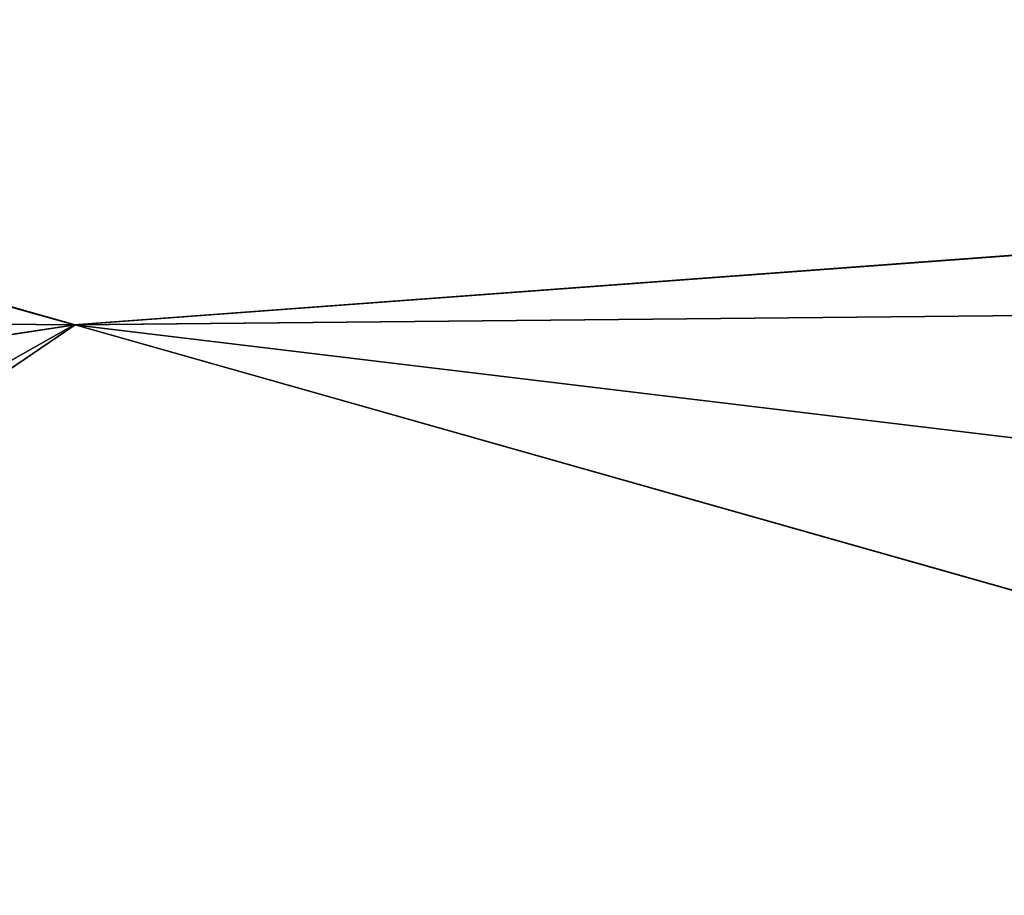
# Model space of a CAD drawing. Units: millimetres. Extents: x -22 to 89, y 0 to 70.
# Drawn here: x 1 to 1, y 68 to 69 of the extents above; entities that cross this region are included whole.
import ezdxf

# ---------------------------------------------------------------- set-up
doc = ezdxf.new("R2010")
doc.units = ezdxf.units.MM
doc.header["$LTSCALE"] = 65.185185
doc.layers.add('232', color=7, linetype='CONTINUOUS')
doc.layers.add('520', color=7, linetype='CONTINUOUS')

msp = doc.modelspace()

# ---------------------------------------------------------------- linework, layer by layer
at = {"layer": '232', "color": 7, "linetype": 'CONTINUOUS'}
for points in [[(7.89229, 69.22062, 166.71226), (-1.11153, 69.15916, 168.45871), (0.59285, 68.68096, 169.52613), (7.89229, 69.22062, 166.71226)], [(-1.09417, 69.15912, 131.54025), (7.90686, 69.22085, 133.29467), (0.59344, 68.68096, 130.47389), (-1.09417, 69.15912, 131.54025)], [(9.14295, 68.76441, 167.25393), (7.89229, 69.22062, 166.71226), (0.59285, 68.68096, 169.52613), (9.14295, 68.76441, 167.25393)], [(0.59344, 68.68096, 130.47389), (7.90686, 69.22085, 133.29467), (9.14347, 68.76442, 132.74635), (0.59344, 68.68096, 130.47389)], [(0.59285, 68.68096, 169.52613), (-1.11153, 69.15916, 168.45871), (-8.07964, 68.74606, 167.77874), (0.59285, 68.68096, 169.52613)], [(-8.0791, 68.74605, 132.22102), (-1.09417, 69.15912, 131.54025), (0.59344, 68.68096, 130.47389), (-8.0791, 68.74605, 132.22102)], [(9.14295, 68.76441, 167.25393), (0.59285, 68.68096, 169.52613), (8.5342, 67.72408, 168.01784), (9.14295, 68.76441, 167.25393)], [(0.59344, 68.68096, 130.47389), (9.14347, 68.76442, 132.74635), (4.13938, 67.67623, 130.49759), (0.59344, 68.68096, 130.47389)], [(0.59285, 68.68096, 169.52613), (-8.07964, 68.74606, 167.77874), (-1.21294, 67.66282, 169.89995), (0.59285, 68.68096, 169.52613)], [(-8.0791, 68.74605, 132.22102), (0.59344, 68.68096, 130.47389), (-5.86127, 67.69112, 130.94422), (-8.0791, 68.74605, 132.22102)], [(-5.86127, 67.69112, 130.94422), (0.59344, 68.68096, 130.47389), (-0.90517, 67.66228, 130.08367), (-5.86127, 67.69112, 130.94422)], [(8.5342, 67.72408, 168.01784), (0.59285, 68.68096, 169.52613), (-1.21294, 67.66282, 169.89995), (8.5342, 67.72408, 168.01784)], [(-0.90517, 67.66228, 130.08367), (0.59344, 68.68096, 130.47389), (4.13938, 67.67623, 130.49759), (-0.90517, 67.66228, 130.08367)]]:
    msp.add_3dface(points, dxfattribs=at)
at = {"layer": '520', "color": 7, "linetype": 'CONTINUOUS'}
for points in [[(7.89229, 69.22062, 16.71226), (-1.11153, 69.15916, 18.45871), (0.59285, 68.68096, 19.52613), (7.89229, 69.22062, 16.71226)], [(-1.09417, 69.15912, -18.45975), (7.90686, 69.22085, -16.70533), (0.59344, 68.68096, -19.52611), (-1.09417, 69.15912, -18.45975)], [(9.14295, 68.76441, 17.25393), (7.89229, 69.22062, 16.71226), (0.59285, 68.68096, 19.52613), (9.14295, 68.76441, 17.25393)], [(0.59344, 68.68096, -19.52611), (7.90686, 69.22085, -16.70533), (9.14347, 68.76442, -17.25365), (0.59344, 68.68096, -19.52611)], [(0.59285, 68.68096, 19.52613), (-1.11153, 69.15916, 18.45871), (-8.07964, 68.74606, 17.77874), (0.59285, 68.68096, 19.52613)], [(-8.0791, 68.74605, -17.77898), (-1.09417, 69.15912, -18.45975), (0.59344, 68.68096, -19.52611), (-8.0791, 68.74605, -17.77898)], [(9.14295, 68.76441, 17.25393), (0.59285, 68.68096, 19.52613), (8.5342, 67.72408, 18.01784), (9.14295, 68.76441, 17.25393)], [(0.59344, 68.68096, -19.52611), (9.14347, 68.76442, -17.25365), (4.13938, 67.67623, -19.50241), (0.59344, 68.68096, -19.52611)], [(0.59285, 68.68096, 19.52613), (-8.07964, 68.74606, 17.77874), (-1.21294, 67.66282, 19.89995), (0.59285, 68.68096, 19.52613)], [(-8.0791, 68.74605, -17.77898), (0.59344, 68.68096, -19.52611), (-5.86127, 67.69112, -19.05578), (-8.0791, 68.74605, -17.77898)], [(-5.86127, 67.69112, -19.05578), (0.59344, 68.68096, -19.52611), (-0.90517, 67.66228, -19.91633), (-5.86127, 67.69112, -19.05578)], [(8.5342, 67.72408, 18.01784), (0.59285, 68.68096, 19.52613), (-1.21294, 67.66282, 19.89995), (8.5342, 67.72408, 18.01784)], [(-0.90517, 67.66228, -19.91633), (0.59344, 68.68096, -19.52611), (4.13938, 67.67623, -19.50241), (-0.90517, 67.66228, -19.91633)]]:
    msp.add_3dface(points, dxfattribs=at)

doc.saveas('drawing.dxf')
